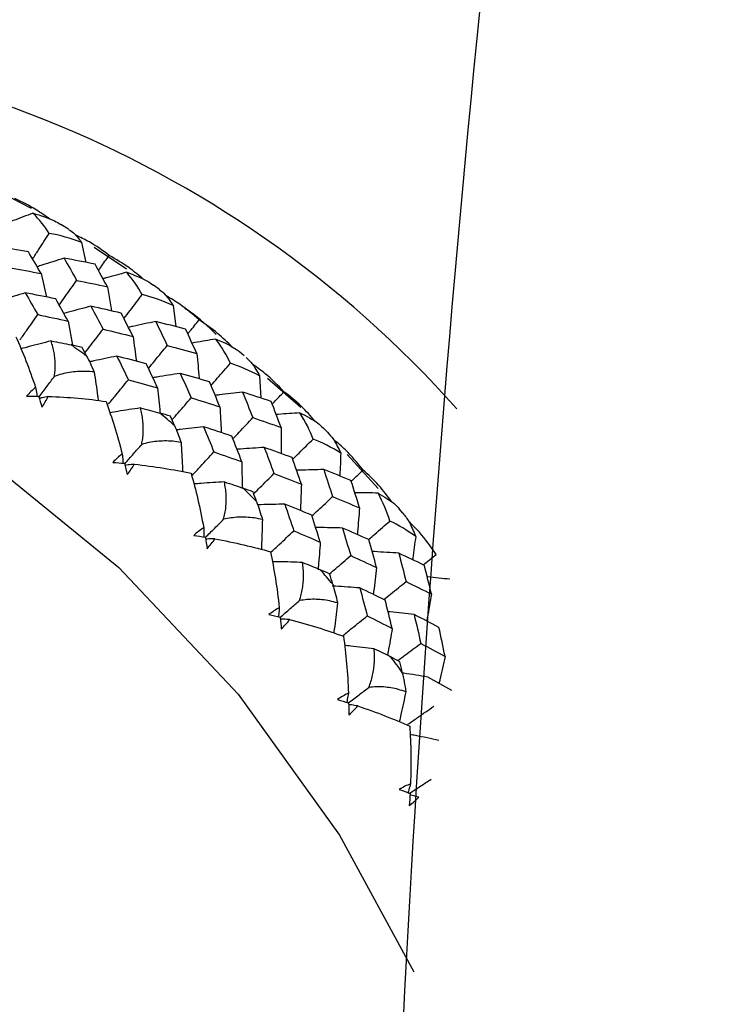
# Paper-space layout '_Dimetric' of a CAD drawing. Units: millimetres. Extents: x -32 to 443, y -317 to 158.
# Drawn here: x -1 to 9, y -41 to -27 of the extents above; entities that cross this region are included whole.
import ezdxf

# ---------------------------------------------------------------- set-up
doc = ezdxf.new("R2010")
doc.units = ezdxf.units.MM

psp = doc.layouts.new('_Dimetric')

# ---------------------------------------------------------------- linework, layer by layer
at = {"color": 7, "linetype": 'Continuous', "lineweight": 25}
for p, q in [((-0.949, -29.903), (-1.372, -29.689)), ((-0.423, -30.198), (-0.535, -30.13)), ((-0.241, -30.386), (-0.178, -30.668)), ((0.397, -30.763), (-0.06, -30.455)), ((-0.812, -30.825), (-0.738, -31.159)), ((0.126, -31.014), (0.187, -31.357)), ((0.868, -31.055), (0.78, -30.991)), ((1.057, -31.28), (1.097, -31.579)), ((-0.431, -31.501), (-0.368, -31.843)), ((2.285, -32.278), (2.3, -32.591)), ((2.869, -32.726), (2.395, -32.316)), ((3.247, -33.074), (3.187, -33.015)), ((3.965, -33.872), (3.526, -33.39)), ((4.317, -34.222), (4.264, -34.161))]:
    psp.add_line(p, q, dxfattribs=at)
at = {"color": 7, "linetype": 'Continuous', "lineweight": 25, "flags": 128}
psp.add_lwpolyline([(-24.708, -42.633), (-24.596, -41.703), (-24.082, -39.501), (-23.24, -37.442), (-22.086, -35.574), (-20.648, -33.938), (-18.957, -32.569), (-17.051, -31.5), (-14.973, -30.753), (-12.768, -30.345), (-10.487, -30.286), (-8.18, -30.576), (-5.899, -31.21), (-3.695, -32.173), (-1.617, -33.444), (0.289, -34.994), (1.98, -36.788), (3.419, -38.787), (4.469, -40.722)], dxfattribs=at)
at = {"color": 7, "linetype": 'Continuous', "lineweight": 25}
for centre, radius, start, end in [((-6.515, -43.066), 15.524, 41.6846, 94.9036), ((-11.928, -48.146), 19.978, 53.9405, 54.714), ((-12.075, -48.336), 20.219, 49.4276, 50.195), ((-12.176, -48.448), 20.369, 44.9425, 45.706), ((-12.203, -48.474), 20.407, 40.4695, 41.2322), ((-12.148, -48.431), 20.337, 35.9933, 36.7577)]:
    psp.add_arc(centre, radius, start, end, dxfattribs=at)
for points, knots in [([(191.022, 155.785), (188.44, 156.111), (185.852, 156.369), (180.657, 156.752), (178.05, 156.875), (170.212, 157.037), (164.968, 156.867), (154.493, 155.947), (149.26, 155.199), (138.852, 153.109), (133.677, 151.769), (123.421, 148.483), (118.343, 146.539), (108.313, 142.034), (103.358, 139.471), (93.61, 133.709), (88.813, 130.509), (79.402, 123.437), (74.793, 119.571), (65.783, 111.116), (61.383, 106.529), (52.818, 96.545), (48.649, 91.143), (42.639, 82.387), (40.677, 79.359), (36.848, 73.085), (34.983, 69.839), (29.569, 59.802), (26.208, 52.716), (21.629, 41.565), (20.179, 37.762), (17.449, 30.002), (16.168, 26.046), (12.59, 13.961), (10.56, 5.617), (7.283, -11.503), (6.034, -20.285), (4.363, -38.129), (3.941, -47.189), (3.938, -65.419), (4.358, -74.585), (5.607, -88.283), (6.127, -92.841), (7.367, -101.915), (8.087, -106.43), (10.54, -119.883), (12.564, -128.73), (16.138, -141.72), (17.419, -146.003), (20.15, -154.46), (21.6, -158.635), (26.182, -170.957), (29.544, -178.894), (36.738, -194.058), (40.571, -201.287), (48.567, -214.969), (52.726, -221.417), (61.286, -233.568), (65.688, -239.273), (74.703, -250.017), (79.319, -255.059), (88.736, -264.516), (93.533, -268.929), (103.288, -277.16), (108.251, -280.982), (118.293, -288.028), (123.373, -291.254), (133.633, -297.13), (138.814, -299.779), (146.621, -303.316), (149.23, -304.422), (154.462, -306.493), (157.084, -307.457), (164.951, -310.131), (170.199, -311.624), (180.65, -314.043), (185.85, -314.968), (191.022, -315.619)], [0, 0, 0, 0, 0.015625, 0.015625, 0.03125, 0.03125, 0.0625, 0.0625, 0.09375, 0.09375, 0.125, 0.125, 0.15625, 0.15625, 0.1875, 0.1875, 0.21875, 0.21875, 0.25, 0.25, 0.28125, 0.28125, 0.3125, 0.3125, 0.328125, 0.328125, 0.34375, 0.34375, 0.375, 0.375, 0.390625, 0.390625, 0.40625, 0.40625, 0.4375, 0.4375, 0.46875, 0.46875, 0.5, 0.5, 0.53125, 0.53125, 0.546875, 0.546875, 0.5625, 0.5625, 0.59375, 0.59375, 0.609375, 0.609375, 0.625, 0.625, 0.65625, 0.65625, 0.6875, 0.6875, 0.71875, 0.71875, 0.75, 0.75, 0.78125, 0.78125, 0.8125, 0.8125, 0.84375, 0.84375, 0.875, 0.875, 0.90625, 0.90625, 0.921875, 0.921875, 0.9375, 0.9375, 0.96875, 0.96875, 1, 1, 1, 1]), ([(-0.688, -30.056), (-0.752, -30.01), (-0.909, -29.897), (-1.082, -29.813), (-1.184, -29.763)], [0, 0, 0, 0, 0.4091167, 1, 1, 1, 1]), ([(-0.928, -29.971), (-1.022, -30.006), (-1.132, -30.047), (-1.241, -30.089), (-1.257, -30.095)], [0, 0, 0, 0, 0.85001, 1, 1, 1, 1]), ([(-0.928, -29.971), (-0.818, -30.004), (-0.665, -30.049), (-0.563, -30.113), (-0.535, -30.131)], [0, 0, 0, 0, 0.726532, 1, 1, 1, 1]), ([(-0.934, -30.619), (-0.906, -30.577), (-0.827, -30.456), (-0.748, -30.335), (-0.697, -30.257)], [0, 0, 0, 0, 0.353066, 1, 1, 1, 1]), ([(-0.424, -30.201), (-0.401, -30.214), (-0.347, -30.246), (-0.279, -30.335), (-0.241, -30.386)], [0, 0, 0, 0, 0.423916, 1, 1, 1, 1]), ([(0.152, -30.569), (0.061, -30.501), (-0.089, -30.39), (-0.26, -30.313), (-0.327, -30.282)], [0, 0, 0, 0, 0.608094, 1, 1, 1, 1]), ([(-0.488, -30.609), (-0.593, -30.642), (-0.72, -30.681), (-0.846, -30.723), (-0.868, -30.73)], [0, 0, 0, 0, 0.822428, 1, 1, 1, 1]), ([(0, -30.783), (0.011, -30.768), (0.062, -30.697), (0.112, -30.625), (0.152, -30.569)], [0, 0, 0, 0, 0.21351, 1, 1, 1, 1]), ([(0.64, -30.91), (0.573, -30.853), (0.42, -30.725), (0.248, -30.625), (0.152, -30.569)], [0, 0, 0, 0, 0.440801, 1, 1, 1, 1]), ([(0.401, -30.809), (0.303, -30.835), (0.191, -30.864), (0.079, -30.896), (0.064, -30.9)], [0, 0, 0, 0, 0.865276, 1, 1, 1, 1]), ([(0.401, -30.809), (0.505, -30.847), (0.655, -30.901), (0.751, -30.971), (0.779, -30.992)], [0, 0, 0, 0, 0.698149, 1, 1, 1, 1]), ([(-0.556, -31.273), (-0.528, -31.233), (-0.446, -31.116), (-0.363, -30.999), (-0.309, -30.923)], [0, 0, 0, 0, 0.345961, 1, 1, 1, 1]), ([(-1.039, -31.1), (-1.144, -31.132), (-1.272, -31.171), (-1.398, -31.212), (-1.42, -31.219)], [0, 0, 0, 0, 0.825425, 1, 1, 1, 1]), ([(0.866, -31.057), (0.893, -31.076), (0.952, -31.12), (1.02, -31.223), (1.057, -31.28)], [0, 0, 0, 0, 0.445793, 1, 1, 1, 1]), ([(0.362, -31.465), (0.391, -31.427), (0.477, -31.313), (0.563, -31.2), (0.62, -31.125)], [0, 0, 0, 0, 0.341753, 1, 1, 1, 1]), ([(1.427, -31.484), (1.338, -31.406), (1.194, -31.278), (1.025, -31.182), (0.96, -31.144)], [0, 0, 0, 0, 0.612333, 1, 1, 1, 1]), ([(-0.107, -31.29), (-0.214, -31.318), (-0.342, -31.351), (-0.469, -31.386), (-0.491, -31.392)], [0, 0, 0, 0, 0.832043, 1, 1, 1, 1]), ([(1.67, -31.69), (1.552, -31.577), (1.412, -31.443), (1.252, -31.338), (1.226, -31.321)], [0, 0, 0, 0, 0.837141, 1, 1, 1, 1]), ([(-1.113, -31.768), (-1.082, -31.724), (-0.998, -31.605), (-0.913, -31.485), (-0.86, -31.409)], [0, 0, 0, 0, 0.3632673, 1, 1, 1, 1]), ([(0.812, -31.506), (0.704, -31.529), (0.574, -31.556), (0.446, -31.585), (0.425, -31.59)], [0, 0, 0, 0, 0.837249, 1, 1, 1, 1]), ([(1.266, -31.681), (1.276, -31.669), (1.33, -31.603), (1.383, -31.538), (1.427, -31.484)], [0, 0, 0, 0, 0.187022, 1, 1, 1, 1]), ([(1.897, -31.869), (1.83, -31.802), (1.684, -31.66), (1.516, -31.545), (1.427, -31.484)], [0, 0, 0, 0, 0.465731, 1, 1, 1, 1]), ([(-0.191, -31.952), (-0.162, -31.914), (-0.077, -31.802), (0.008, -31.689), (0.065, -31.615)], [0, 0, 0, 0, 0.337184, 1, 1, 1, 1]), ([(-0.672, -31.782), (-0.776, -31.808), (-0.918, -31.844), (-1.06, -31.883), (-1.099, -31.893)], [0, 0, 0, 0, 0.726334, 1, 1, 1, 1]), ([(-0.624, -32.285), (-0.62, -32.257), (-0.613, -32.2), (-0.611, -32.117), (-0.616, -32.033), (-0.627, -31.949), (-0.646, -31.864), (-0.663, -31.81), (-0.672, -31.782)], [0, 0, 0, 0, 0.15439, 0.312626, 0.475564, 0.643983, 0.818587, 1, 1, 1, 1]), ([(0.49, -31.719), (0.506, -31.835), (0.523, -31.952), (0.538, -32.068), (0.538, -32.069)], [0, 0, 0, 0, 0.991844, 1, 1, 1, 1]), ([(1.666, -31.755), (1.565, -31.771), (1.452, -31.79), (1.34, -31.81), (1.327, -31.812)], [0, 0, 0, 0, 0.885783, 1, 1, 1, 1]), ([(0.709, -32.172), (0.739, -32.136), (0.827, -32.027), (0.916, -31.918), (0.975, -31.845)], [0, 0, 0, 0, 0.33311, 1, 1, 1, 1]), ([(0.26, -31.997), (0.152, -32.019), (0.022, -32.046), (-0.106, -32.074), (-0.127, -32.079)], [0, 0, 0, 0, 0.8403628, 1, 1, 1, 1]), ([(1.395, -31.96), (1.406, -32.076), (1.418, -32.196), (1.428, -32.315), (1.428, -32.319)], [0, 0, 0, 0, 0.968937, 1, 1, 1, 1]), ([(2.093, -32.017), (2.122, -32.043), (2.184, -32.099), (2.25, -32.215), (2.285, -32.278)], [0, 0, 0, 0, 0.460184, 1, 1, 1, 1]), ([(-0.06, -32.221), (-0.101, -32.218), (-0.18, -32.211), (-0.297, -32.214), (-0.41, -32.227), (-0.519, -32.249), (-0.589, -32.273), (-0.624, -32.285)], [0, 0, 0, 0, 0.216865, 0.424097, 0.622816, 0.814304, 1, 1, 1, 1]), ([(-0.06, -32.221), (-0.044, -32.334), (-0.024, -32.469), (-0.006, -32.604), (-0.003, -32.626)], [0, 0, 0, 0, 0.8339848, 1, 1, 1, 1]), ([(1.595, -32.414), (1.624, -32.38), (1.716, -32.275), (1.808, -32.17), (1.87, -32.099)], [0, 0, 0, 0, 0.327046, 1, 1, 1, 1]), ([(2.63, -32.501), (2.545, -32.412), (2.409, -32.269), (2.245, -32.156), (2.183, -32.113)], [0, 0, 0, 0, 0.62088, 1, 1, 1, 1]), ([(-0.842, -32.573), (-0.804, -32.523), (-0.732, -32.427), (-0.659, -32.331), (-0.624, -32.285)], [0, 0, 0, 0, 0.516774, 1, 1, 1, 1]), ([(0.144, -32.676), (0.179, -32.633), (0.272, -32.518), (0.366, -32.403), (0.425, -32.331)], [0, 0, 0, 0, 0.3698378, 1, 1, 1, 1]), ([(1.159, -32.241), (1.049, -32.258), (0.92, -32.278), (0.791, -32.301), (0.772, -32.305)], [0, 0, 0, 0, 0.848827, 1, 1, 1, 1]), ([(-0.892, -32.439), (-0.886, -32.469), (-0.879, -32.511), (-0.872, -32.553), (-0.87, -32.565)], [0, 0, 0, 0, 0.720988, 1, 1, 1, 1]), ([(0.838, -32.447), (0.85, -32.563), (0.862, -32.681), (0.872, -32.799), (0.872, -32.801)], [0, 0, 0, 0, 0.984865, 1, 1, 1, 1]), ([(2.042, -32.507), (1.931, -32.52), (1.802, -32.535), (1.673, -32.551), (1.654, -32.554)], [0, 0, 0, 0, 0.85637, 1, 1, 1, 1]), ([(2.473, -32.669), (2.478, -32.663), (2.531, -32.607), (2.583, -32.551), (2.63, -32.501)], [0, 0, 0, 0, 0.102885, 1, 1, 1, 1]), ([(3.074, -32.925), (3.009, -32.849), (2.874, -32.694), (2.713, -32.567), (2.63, -32.501)], [0, 0, 0, 0, 0.485448, 1, 1, 1, 1]), ([(-0.712, -32.568), (-0.74, -32.574), (-0.783, -32.583), (-0.826, -32.593), (-0.84, -32.596)], [0, 0, 0, 0, 0.659551, 1, 1, 1, 1]), ([(1.042, -32.901), (1.071, -32.868), (1.162, -32.764), (1.253, -32.659), (1.315, -32.589)], [0, 0, 0, 0, 0.322778, 1, 1, 1, 1]), ([(0.594, -32.731), (0.487, -32.747), (0.342, -32.769), (0.198, -32.794), (0.161, -32.8)], [0, 0, 0, 0, 0.738799, 1, 1, 1, 1]), ([(0.613, -33.249), (0.618, -33.221), (0.629, -33.164), (0.636, -33.078), (0.636, -32.992), (0.629, -32.905), (0.616, -32.817), (0.601, -32.76), (0.594, -32.731)], [0, 0, 0, 0, 0.15439, 0.312626, 0.475564, 0.643983, 0.818587, 1, 1, 1, 1]), ([(1.722, -32.716), (1.729, -32.832), (1.736, -32.954), (1.741, -33.075), (1.741, -33.081)], [0, 0, 0, 0, 0.95202, 1, 1, 1, 1]), ([(1.915, -33.161), (1.942, -33.132), (2.033, -33.035), (2.124, -32.938), (2.188, -32.869)], [0, 0, 0, 0, 0.294786, 1, 1, 1, 1]), ([(2.857, -32.801), (2.754, -32.808), (2.642, -32.815), (2.53, -32.825), (2.52, -32.826)], [0, 0, 0, 0, 0.911608, 1, 1, 1, 1]), ([(2.857, -32.801), (2.948, -32.847), (3.086, -32.917), (3.162, -32.991), (3.187, -33.015)], [0, 0, 0, 0, 0.669145, 1, 1, 1, 1]), ([(1.49, -32.998), (1.379, -33.01), (1.249, -33.025), (1.12, -33.041), (1.102, -33.043)], [0, 0, 0, 0, 0.859626, 1, 1, 1, 1]), ([(2.589, -33.008), (2.591, -33.123), (2.592, -33.246), (2.591, -33.37), (2.591, -33.378)], [0, 0, 0, 0, 0.932031, 1, 1, 1, 1]), ([(1.171, -33.219), (1.132, -33.213), (1.055, -33.202), (0.939, -33.198), (0.827, -33.204), (0.718, -33.22), (0.648, -33.239), (0.613, -33.249)], [0, 0, 0, 0, 0.216865, 0.424097, 0.622816, 0.814304, 1, 1, 1, 1]), ([(2.76, -33.454), (2.788, -33.426), (2.882, -33.333), (2.976, -33.238), (3.043, -33.172)], [0, 0, 0, 0, 0.295439, 1, 1, 1, 1]), ([(3.245, -33.075), (3.276, -33.107), (3.34, -33.175), (3.402, -33.304), (3.435, -33.372)], [0, 0, 0, 0, 0.468126, 1, 1, 1, 1]), ([(3.753, -33.612), (3.673, -33.513), (3.545, -33.356), (3.389, -33.226), (3.331, -33.178)], [0, 0, 0, 0, 0.628961, 1, 1, 1, 1]), ([(0.374, -33.522), (0.416, -33.475), (0.495, -33.384), (0.575, -33.293), (0.613, -33.249)], [0, 0, 0, 0, 0.518152, 1, 1, 1, 1]), ([(1.171, -33.219), (1.178, -33.331), (1.186, -33.47), (1.193, -33.609), (1.194, -33.635)], [0, 0, 0, 0, 0.809428, 1, 1, 1, 1]), ([(2.351, -33.291), (2.239, -33.298), (2.11, -33.307), (1.981, -33.317), (1.965, -33.318)], [0, 0, 0, 0, 0.86995, 1, 1, 1, 1]), ([(0.337, -33.386), (0.34, -33.416), (0.344, -33.459), (0.348, -33.502), (0.349, -33.514)], [0, 0, 0, 0, 0.70757, 1, 1, 1, 1]), ([(1.331, -33.682), (1.369, -33.642), (1.471, -33.533), (1.573, -33.423), (1.637, -33.355)], [0, 0, 0, 0, 0.37447, 1, 1, 1, 1]), ([(3.435, -33.372), (3.431, -33.477), (3.427, -33.584), (3.422, -33.692), (3.422, -33.695)], [0, 0, 0, 0, 0.970235, 1, 1, 1, 1]), ([(0.507, -33.529), (0.478, -33.533), (0.435, -33.538), (0.391, -33.543), (0.377, -33.545)], [0, 0, 0, 0, 0.6674, 1, 1, 1, 1]), ([(2.033, -33.494), (2.034, -33.61), (2.036, -33.735), (2.036, -33.861), (2.036, -33.871)], [0, 0, 0, 0, 0.918671, 1, 1, 1, 1]), ([(3.193, -33.605), (3.081, -33.607), (2.952, -33.61), (2.824, -33.615), (2.809, -33.615)], [0, 0, 0, 0, 0.879861, 1, 1, 1, 1]), ([(3.585, -33.768), (3.591, -33.763), (3.647, -33.711), (3.703, -33.659), (3.753, -33.612)], [0, 0, 0, 0, 0.0991195, 1, 1, 1, 1]), ([(4.163, -34.069), (4.101, -33.986), (3.979, -33.82), (3.829, -33.681), (3.753, -33.612)], [0, 0, 0, 0, 0.5009316, 1, 1, 1, 1]), ([(2.207, -33.942), (2.234, -33.914), (2.328, -33.821), (2.422, -33.728), (2.488, -33.662)], [0, 0, 0, 0, 0.291335, 1, 1, 1, 1]), ([(1.785, -33.78), (1.676, -33.786), (1.531, -33.795), (1.387, -33.806), (1.352, -33.809)], [0, 0, 0, 0, 0.753602, 1, 1, 1, 1]), ([(1.774, -34.31), (1.781, -34.282), (1.795, -34.225), (1.807, -34.139), (1.813, -34.051), (1.811, -33.961), (1.802, -33.87), (1.791, -33.81), (1.785, -33.78)], [0, 0, 0, 0, 0.15439, 0.312626, 0.475564, 0.643983, 0.818587, 1, 1, 1, 1]), ([(2.877, -33.811), (2.873, -33.925), (2.869, -34.05), (2.863, -34.175), (2.863, -34.185)], [0, 0, 0, 0, 0.918007, 1, 1, 1, 1]), ([(3.026, -34.261), (3.055, -34.234), (3.153, -34.143), (3.251, -34.052), (3.32, -33.988)], [0, 0, 0, 0, 0.297067, 1, 1, 1, 1]), ([(3.964, -33.938), (3.861, -33.936), (3.751, -33.934), (3.641, -33.933), (3.635, -33.933)], [0, 0, 0, 0, 0.943057, 1, 1, 1, 1]), ([(3.964, -33.938), (4.049, -33.988), (4.177, -34.063), (4.242, -34.137), (4.264, -34.161)], [0, 0, 0, 0, 0.66625, 1, 1, 1, 1]), ([(2.642, -34.096), (2.528, -34.098), (2.4, -34.1), (2.272, -34.104), (2.257, -34.105)], [0, 0, 0, 0, 0.883307, 1, 1, 1, 1]), ([(3.701, -34.147), (3.692, -34.261), (3.682, -34.387), (3.67, -34.512), (3.669, -34.525)], [0, 0, 0, 0, 0.900561, 1, 1, 1, 1]), ([(1.516, -34.567), (1.561, -34.523), (1.647, -34.437), (1.733, -34.352), (1.774, -34.31)], [0, 0, 0, 0, 0.519154, 1, 1, 1, 1]), ([(2.324, -34.312), (2.286, -34.305), (2.211, -34.289), (2.098, -34.279), (1.988, -34.278), (1.88, -34.288), (1.809, -34.303), (1.774, -34.31)], [0, 0, 0, 0, 0.216865, 0.424097, 0.622816, 0.814304, 1, 1, 1, 1]), ([(2.324, -34.312), (2.321, -34.424), (2.317, -34.565), (2.311, -34.706), (2.31, -34.736)], [0, 0, 0, 0, 0.7877114, 1, 1, 1, 1]), ([(4.315, -34.223), (4.346, -34.261), (4.41, -34.341), (4.467, -34.48), (4.497, -34.554)], [0, 0, 0, 0, 0.4701465, 1, 1, 1, 1]), ([(1.492, -34.43), (1.492, -34.46), (1.493, -34.503), (1.493, -34.546), (1.493, -34.56)], [0, 0, 0, 0, 0.695351, 1, 1, 1, 1]), ([(3.459, -34.434), (3.346, -34.431), (3.219, -34.427), (3.092, -34.426), (3.079, -34.426)], [0, 0, 0, 0, 0.89556, 1, 1, 1, 1]), ([(3.83, -34.596), (3.859, -34.57), (3.959, -34.484), (4.06, -34.396), (4.131, -34.335)], [0, 0, 0, 0, 0.292936, 1, 1, 1, 1]), ([(4.787, -34.807), (4.712, -34.699), (4.594, -34.53), (4.446, -34.385), (4.393, -34.333)], [0, 0, 0, 0, 0.638181, 1, 1, 1, 1]), ([(1.651, -34.587), (1.621, -34.587), (1.578, -34.588), (1.534, -34.59), (1.52, -34.59)], [0, 0, 0, 0, 0.676413, 1, 1, 1, 1]), ([(2.44, -34.78), (2.481, -34.742), (2.591, -34.64), (2.7, -34.538), (2.769, -34.474)], [0, 0, 0, 0, 0.3751734, 1, 1, 1, 1]), ([(4.497, -34.554), (4.484, -34.656), (4.47, -34.766), (4.454, -34.876), (4.453, -34.883)], [0, 0, 0, 0, 0.934656, 1, 1, 1, 1]), ([(3.144, -34.633), (3.136, -34.747), (3.126, -34.879), (3.114, -35.01), (3.113, -35.027)], [0, 0, 0, 0, 0.867035, 1, 1, 1, 1]), ([(3.277, -35.084), (3.305, -35.059), (3.405, -34.972), (3.505, -34.886), (3.576, -34.824)], [0, 0, 0, 0, 0.2893313, 1, 1, 1, 1]), ([(4.257, -34.79), (4.143, -34.782), (4.017, -34.774), (3.892, -34.767), (3.881, -34.766)], [0, 0, 0, 0, 0.9078695, 1, 1, 1, 1]), ([(4.604, -34.955), (4.612, -34.949), (4.673, -34.9), (4.734, -34.851), (4.787, -34.807)], [0, 0, 0, 0, 0.121241, 1, 1, 1, 1]), ([(2.893, -34.921), (2.782, -34.917), (2.639, -34.913), (2.496, -34.911), (2.464, -34.91)], [0, 0, 0, 0, 0.770806, 1, 1, 1, 1]), ([(2.85, -35.461), (2.859, -35.433), (2.877, -35.376), (2.894, -35.289), (2.905, -35.2), (2.908, -35.108), (2.905, -35.015), (2.897, -34.952), (2.893, -34.921)], [0, 0, 0, 0, 0.15439, 0.312626, 0.475564, 0.643983, 0.818587, 1, 1, 1, 1]), ([(3.943, -34.993), (3.929, -35.106), (3.914, -35.232), (3.897, -35.359), (3.895, -35.372)], [0, 0, 0, 0, 0.889149, 1, 1, 1, 1]), ([(4.98, -35.16), (4.876, -35.148), (4.77, -35.136), (4.663, -35.126), (4.661, -35.125)], [0, 0, 0, 0, 0.980295, 1, 1, 1, 1]), ([(3.705, -35.282), (3.59, -35.273), (3.46, -35.264), (3.331, -35.256), (3.315, -35.255)], [0, 0, 0, 0, 0.878612, 1, 1, 1, 1]), ([(4.047, -35.446), (4.079, -35.421), (4.183, -35.336), (4.288, -35.252), (4.361, -35.193)], [0, 0, 0, 0, 0.302378, 1, 1, 1, 1]), ([(3.389, -35.494), (3.352, -35.485), (3.28, -35.465), (3.171, -35.448), (3.063, -35.442), (2.956, -35.445), (2.885, -35.456), (2.85, -35.461)], [0, 0, 0, 0, 0.216865, 0.424097, 0.622816, 0.814304, 1, 1, 1, 1]), ([(4.72, -35.37), (4.701, -35.481), (4.68, -35.608), (4.656, -35.735), (4.653, -35.751)], [0, 0, 0, 0, 0.873977, 1, 1, 1, 1]), ([(2.564, -35.563), (2.561, -35.592), (2.558, -35.636), (2.554, -35.679), (2.553, -35.693)], [0, 0, 0, 0, 0.684306, 1, 1, 1, 1]), ([(2.577, -35.698), (2.624, -35.657), (2.715, -35.578), (2.806, -35.499), (2.85, -35.461)], [0, 0, 0, 0, 0.516766, 1, 1, 1, 1]), ([(3.389, -35.494), (3.376, -35.604), (3.359, -35.746), (3.34, -35.888), (3.336, -35.921)], [0, 0, 0, 0, 0.768635, 1, 1, 1, 1]), ([(2.71, -35.731), (2.68, -35.729), (2.637, -35.727), (2.593, -35.724), (2.58, -35.723)], [0, 0, 0, 0, 0.686586, 1, 1, 1, 1]), ([(3.459, -35.963), (3.503, -35.927), (3.62, -35.832), (3.738, -35.737), (3.811, -35.678)], [0, 0, 0, 0, 0.379543, 1, 1, 1, 1]), ([(4.475, -35.66), (4.361, -35.646), (4.238, -35.632), (4.115, -35.62), (4.106, -35.619)], [0, 0, 0, 0, 0.925755, 1, 1, 1, 1]), ([(4.164, -35.856), (4.145, -35.968), (4.124, -36.095), (4.101, -36.221), (4.098, -36.237)], [0, 0, 0, 0, 0.878179, 1, 1, 1, 1]), ([(3.908, -36.145), (3.798, -36.132), (3.657, -36.115), (3.517, -36.1), (3.488, -36.097)], [0, 0, 0, 0, 0.790519, 1, 1, 1, 1]), ([(4.244, -36.313), (4.277, -36.288), (4.385, -36.206), (4.494, -36.124), (4.569, -36.068)], [0, 0, 0, 0, 0.309808, 1, 1, 1, 1]), ([(3.834, -36.692), (3.844, -36.664), (3.865, -36.608), (3.888, -36.52), (3.904, -36.43), (3.912, -36.337), (3.915, -36.242), (3.911, -36.178), (3.908, -36.145)], [0, 0, 0, 0, 0.15439, 0.312626, 0.475564, 0.643983, 0.818587, 1, 1, 1, 1]), ([(4.914, -36.254), (4.89, -36.364), (4.863, -36.491), (4.833, -36.617), (4.829, -36.634)], [0, 0, 0, 0, 0.8649952, 1, 1, 1, 1]), ([(4.671, -36.546), (4.557, -36.527), (4.434, -36.507), (4.312, -36.489), (4.303, -36.488)], [0, 0, 0, 0, 0.931821, 1, 1, 1, 1]), ([(3.542, -36.911), (3.593, -36.873), (3.69, -36.8), (3.787, -36.727), (3.834, -36.692)], [0, 0, 0, 0, 0.5203479, 1, 1, 1, 1]), ([(4.358, -36.755), (4.323, -36.743), (4.254, -36.72), (4.148, -36.697), (4.043, -36.685), (3.938, -36.682), (3.868, -36.689), (3.834, -36.692)], [0, 0, 0, 0, 0.216865, 0.424097, 0.622816, 0.814304, 1, 1, 1, 1]), ([(3.544, -36.775), (3.538, -36.804), (3.531, -36.847), (3.523, -36.89), (3.521, -36.904)], [0, 0, 0, 0, 0.6744233, 1, 1, 1, 1]), ([(4.358, -36.755), (4.335, -36.862), (4.305, -37.003), (4.273, -37.144), (4.265, -37.179)], [0, 0, 0, 0, 0.752064, 1, 1, 1, 1]), ([(3.676, -36.955), (3.646, -36.95), (3.603, -36.944), (3.56, -36.937), (3.548, -36.935)], [0, 0, 0, 0, 0.697922, 1, 1, 1, 1]), ([(4.387, -37.215), (4.433, -37.184), (4.555, -37.098), (4.677, -37.013), (4.754, -36.959)], [0, 0, 0, 0, 0.373099, 1, 1, 1, 1]), ([(4.824, -37.443), (4.714, -37.42), (4.578, -37.391), (4.442, -37.365), (4.416, -37.36)], [0, 0, 0, 0, 0.812915, 1, 1, 1, 1]), ([(4.424, -38.059), (4.416, -38.087), (4.405, -38.129), (4.393, -38.171), (4.389, -38.185)], [0, 0, 0, 0, 0.665702, 1, 1, 1, 1]), ([(4.408, -38.193), (4.462, -38.158), (4.564, -38.092), (4.667, -38.025), (4.716, -37.993)], [0, 0, 0, 0, 0.523484, 1, 1, 1, 1]), ([(4.542, -38.248), (4.512, -38.24), (4.47, -38.23), (4.428, -38.22), (4.416, -38.217)], [0, 0, 0, 0, 0.710437, 1, 1, 1, 1])]:
    psp.add_open_spline(points, degree=3, knots=knots, dxfattribs=at)
for points in [[(-0.697, -30.257), (-0.76, -30.157), (-0.837, -30.061), (-0.928, -29.971)], [(-0.241, -30.386), (-0.399, -30.326), (-0.551, -30.284), (-0.697, -30.257)], [(-0.994, -30.52), (-1.142, -30.495), (-1.29, -30.471), (-1.438, -30.448)], [(-0.812, -30.825), (-0.873, -30.722), (-0.933, -30.621), (-0.994, -30.52)], [(-0.488, -30.609), (-0.428, -30.713), (-0.368, -30.817), (-0.309, -30.923)], [(-0.049, -30.693), (-0.195, -30.664), (-0.341, -30.636), (-0.488, -30.609)], [(0.126, -31.014), (0.068, -30.906), (0.01, -30.799), (-0.049, -30.693)], [(-1.252, -30.746), (-1.105, -30.772), (-0.959, -30.798), (-0.812, -30.825)], [(0.62, -31.125), (0.561, -31.017), (0.488, -30.911), (0.401, -30.809)], [(-0.309, -30.923), (-0.164, -30.952), (-0.019, -30.983), (0.126, -31.014)], [(-1.039, -31.1), (-0.979, -31.202), (-0.919, -31.305), (-0.86, -31.409)], [(-0.606, -31.185), (-0.75, -31.155), (-0.895, -31.127), (-1.039, -31.1)], [(-0.431, -31.501), (-0.489, -31.395), (-0.547, -31.289), (-0.606, -31.185)], [(1.057, -31.28), (0.907, -31.211), (0.76, -31.161), (0.62, -31.125)], [(-0.107, -31.29), (-0.049, -31.398), (0.008, -31.506), (0.065, -31.615)], [(0.322, -31.388), (0.18, -31.354), (0.036, -31.322), (-0.107, -31.29)], [(0.49, -31.719), (0.434, -31.607), (0.379, -31.497), (0.322, -31.388)], [(-0.86, -31.409), (-0.717, -31.438), (-0.574, -31.469), (-0.431, -31.501)], [(0.812, -31.506), (0.867, -31.618), (0.921, -31.731), (0.975, -31.845)], [(1.236, -31.615), (1.095, -31.578), (0.953, -31.542), (0.812, -31.506)], [(0.065, -31.615), (0.207, -31.648), (0.348, -31.683), (0.49, -31.719)], [(1.395, -31.96), (1.342, -31.845), (1.289, -31.73), (1.236, -31.615)], [(-1.169, -31.723), (-1.075, -31.936), (-0.981, -32.176), (-0.892, -32.439)], [(-0.672, -31.782), (-0.569, -31.799), (-0.474, -31.818), (-0.387, -31.838)], [(1.87, -32.099), (1.816, -31.983), (1.749, -31.867), (1.666, -31.755)], [(1.666, -31.755), (1.86, -31.833), (1.991, -31.914), (2.065, -31.988)], [(-0.231, -31.875), (-0.283, -31.863), (-0.335, -31.85), (-0.387, -31.838)], [(-0.168, -31.996), (-0.189, -31.955), (-0.21, -31.915), (-0.231, -31.875)], [(0.975, -31.845), (1.116, -31.883), (1.255, -31.921), (1.395, -31.96)], [(-0.168, -31.996), (-0.133, -32.063), (-0.097, -32.138), (-0.06, -32.221)], [(0.26, -31.997), (0.316, -32.107), (0.37, -32.219), (0.425, -32.331)], [(0.678, -32.107), (0.539, -32.069), (0.4, -32.033), (0.26, -31.997)], [(0.838, -32.447), (0.785, -32.333), (0.732, -32.219), (0.678, -32.107)], [(2.285, -32.278), (2.144, -32.201), (2.004, -32.143), (1.87, -32.099)], [(0.425, -32.331), (0.563, -32.369), (0.7, -32.407), (0.838, -32.447)], [(1.159, -32.241), (1.212, -32.356), (1.263, -32.472), (1.315, -32.589)], [(1.572, -32.362), (1.435, -32.321), (1.297, -32.28), (1.159, -32.241)], [(1.722, -32.716), (1.673, -32.597), (1.623, -32.479), (1.572, -32.362)], [(-0.892, -32.439), (-0.937, -32.476), (-0.98, -32.518), (-1.018, -32.564)], [(2.042, -32.507), (2.091, -32.627), (2.14, -32.748), (2.188, -32.869)], [(2.448, -32.64), (2.314, -32.595), (2.178, -32.551), (2.042, -32.507)], [(-1.018, -32.564), (-0.962, -32.564), (-0.906, -32.564), (-0.85, -32.565)], [(-0.85, -32.565), (-0.834, -32.616), (-0.817, -32.668), (-0.802, -32.72)], [(-0.802, -32.72), (-0.767, -32.671), (-0.737, -32.62), (-0.712, -32.568)], [(-0.712, -32.568), (-0.422, -32.577), (-0.147, -32.602), (0.108, -32.64)], [(0.108, -32.64), (0.189, -32.864), (0.267, -33.114), (0.337, -33.386)], [(1.315, -32.589), (1.451, -32.63), (1.587, -32.673), (1.722, -32.716)], [(2.589, -33.008), (2.543, -32.884), (2.496, -32.762), (2.448, -32.64)], [(0.594, -32.731), (0.694, -32.754), (0.785, -32.779), (0.869, -32.804)], [(1.019, -32.85), (0.969, -32.834), (0.919, -32.819), (0.869, -32.804)], [(1.076, -32.978), (1.057, -32.935), (1.038, -32.892), (1.019, -32.85)], [(2.188, -32.869), (2.322, -32.915), (2.456, -32.961), (2.589, -33.008)], [(3.043, -33.172), (2.996, -33.048), (2.934, -32.923), (2.857, -32.801)], [(1.076, -32.978), (1.107, -33.05), (1.139, -33.13), (1.171, -33.219)], [(1.49, -32.998), (1.54, -33.117), (1.589, -33.236), (1.637, -33.355)], [(1.891, -33.131), (1.758, -33.086), (1.625, -33.042), (1.49, -32.998)], [(2.033, -33.494), (1.986, -33.372), (1.939, -33.252), (1.891, -33.131)], [(3.435, -33.372), (3.303, -33.288), (3.171, -33.222), (3.043, -33.172)], [(2.351, -33.291), (2.397, -33.414), (2.443, -33.537), (2.488, -33.662)], [(2.745, -33.435), (2.615, -33.386), (2.483, -33.338), (2.351, -33.291)], [(0.337, -33.386), (0.29, -33.42), (0.245, -33.459), (0.203, -33.503)], [(1.637, -33.355), (1.77, -33.401), (1.901, -33.447), (2.033, -33.494)], [(2.877, -33.811), (2.834, -33.685), (2.79, -33.559), (2.745, -33.435)], [(0.203, -33.503), (0.259, -33.507), (0.315, -33.511), (0.37, -33.516)], [(0.37, -33.516), (0.383, -33.569), (0.395, -33.622), (0.407, -33.676)], [(0.407, -33.676), (0.446, -33.629), (0.479, -33.58), (0.507, -33.529)], [(0.507, -33.529), (0.794, -33.56), (1.065, -33.604), (1.313, -33.658)], [(3.193, -33.605), (3.236, -33.732), (3.278, -33.86), (3.32, -33.988)], [(3.58, -33.759), (3.452, -33.707), (3.323, -33.656), (3.193, -33.605)], [(1.313, -33.658), (1.38, -33.892), (1.441, -34.151), (1.492, -34.43)], [(2.488, -33.662), (2.618, -33.71), (2.748, -33.76), (2.877, -33.811)], [(3.701, -34.147), (3.661, -34.017), (3.621, -33.888), (3.58, -33.759)], [(1.785, -33.78), (1.881, -33.809), (1.969, -33.839), (2.049, -33.868)], [(2.192, -33.922), (2.145, -33.904), (2.097, -33.886), (2.049, -33.868)], [(2.242, -34.059), (2.225, -34.013), (2.209, -33.968), (2.192, -33.922)], [(3.32, -33.988), (3.447, -34.041), (3.574, -34.094), (3.701, -34.147)], [(4.131, -34.335), (4.09, -34.204), (4.036, -34.071), (3.964, -33.938)], [(2.242, -34.059), (2.269, -34.136), (2.297, -34.22), (2.324, -34.312)], [(2.642, -34.096), (2.685, -34.222), (2.727, -34.347), (2.769, -34.474)], [(3.023, -34.25), (2.896, -34.198), (2.769, -34.147), (2.642, -34.096)], [(3.144, -34.633), (3.104, -34.505), (3.064, -34.377), (3.023, -34.25)], [(1.492, -34.43), (1.443, -34.461), (1.395, -34.497), (1.351, -34.538)], [(3.459, -34.434), (3.499, -34.563), (3.538, -34.694), (3.576, -34.824)], [(3.833, -34.597), (3.709, -34.542), (3.585, -34.488), (3.459, -34.434)], [(4.497, -34.554), (4.375, -34.464), (4.252, -34.392), (4.131, -34.335)], [(1.351, -34.538), (1.406, -34.546), (1.461, -34.554), (1.516, -34.563)], [(1.516, -34.563), (1.525, -34.617), (1.533, -34.672), (1.541, -34.726)], [(1.541, -34.726), (1.583, -34.682), (1.619, -34.635), (1.651, -34.587)], [(1.651, -34.587), (1.933, -34.638), (2.198, -34.701), (2.438, -34.77)], [(2.769, -34.474), (2.895, -34.526), (3.02, -34.58), (3.144, -34.633)], [(3.943, -34.993), (3.907, -34.861), (3.871, -34.729), (3.833, -34.597)], [(2.438, -34.77), (2.489, -35.012), (2.533, -35.279), (2.564, -35.563)], [(3.576, -34.824), (3.699, -34.88), (3.821, -34.936), (3.943, -34.993)], [(4.257, -34.79), (4.292, -34.924), (4.327, -35.058), (4.361, -35.193)], [(4.621, -34.963), (4.501, -34.905), (4.379, -34.847), (4.257, -34.79)], [(2.893, -34.921), (2.985, -34.956), (3.069, -34.99), (3.144, -35.024)], [(3.28, -35.085), (3.235, -35.065), (3.19, -35.044), (3.144, -35.024)], [(4.72, -35.37), (4.688, -35.234), (4.655, -35.098), (4.621, -34.963)], [(3.322, -35.229), (3.308, -35.181), (3.294, -35.133), (3.28, -35.085)], [(3.322, -35.229), (3.345, -35.31), (3.367, -35.398), (3.389, -35.494)], [(3.705, -35.282), (3.741, -35.414), (3.776, -35.546), (3.811, -35.678)], [(4.064, -35.455), (3.945, -35.396), (3.825, -35.339), (3.705, -35.282)], [(4.361, -35.193), (4.482, -35.251), (4.601, -35.311), (4.72, -35.37)], [(2.564, -35.563), (2.512, -35.59), (2.463, -35.623), (2.416, -35.661)], [(4.164, -35.856), (4.131, -35.722), (4.098, -35.588), (4.064, -35.455)], [(2.416, -35.661), (2.47, -35.673), (2.524, -35.686), (2.577, -35.698)], [(2.577, -35.698), (2.582, -35.753), (2.587, -35.809), (2.591, -35.864)], [(3.811, -35.678), (3.929, -35.737), (4.047, -35.796), (4.164, -35.856)], [(4.475, -35.66), (4.508, -35.795), (4.539, -35.932), (4.569, -36.068)], [(4.826, -35.841), (4.71, -35.78), (4.593, -35.719), (4.475, -35.66)], [(2.591, -35.864), (2.635, -35.823), (2.675, -35.778), (2.71, -35.731)], [(2.71, -35.731), (2.986, -35.802), (3.242, -35.883), (3.474, -35.968)], [(4.914, -36.254), (4.885, -36.116), (4.856, -35.978), (4.826, -35.841)], [(3.474, -35.968), (3.509, -36.217), (3.533, -36.488), (3.544, -36.775)], [(4.569, -36.068), (4.685, -36.13), (4.799, -36.192), (4.914, -36.254)], [(3.908, -36.145), (3.996, -36.185), (4.075, -36.224), (4.146, -36.261)], [(4.273, -36.329), (4.231, -36.306), (4.189, -36.284), (4.146, -36.261)], [(4.307, -36.48), (4.296, -36.429), (4.285, -36.379), (4.273, -36.329)], [(4.307, -36.48), (4.325, -36.564), (4.342, -36.656), (4.358, -36.755)], [(5.008, -36.735), (4.896, -36.672), (4.784, -36.608), (4.671, -36.546)], [(3.544, -36.775), (3.491, -36.8), (3.439, -36.829), (3.39, -36.864)], [(3.39, -36.864), (3.443, -36.88), (3.495, -36.896), (3.547, -36.913)], [(3.547, -36.913), (3.548, -36.968), (3.549, -37.024), (3.549, -37.08)], [(3.549, -37.08), (3.596, -37.042), (3.638, -37), (3.676, -36.955)], [(3.676, -36.955), (3.945, -37.045), (4.191, -37.143), (4.412, -37.241)], [(4.412, -37.241), (4.43, -37.494), (4.435, -37.769), (4.424, -38.059)], [(4.424, -38.059), (4.37, -38.08), (4.317, -38.106), (4.265, -38.137)], [(4.265, -38.137), (4.316, -38.156), (4.367, -38.176), (4.418, -38.197)], [(4.418, -38.197), (4.414, -38.252), (4.411, -38.308), (4.406, -38.364)], [(4.406, -38.364), (4.456, -38.329), (4.501, -38.29), (4.542, -38.248)]]:
    psp.add_open_spline(points, degree=3, dxfattribs=at)

doc.saveas('drawing.dxf')
